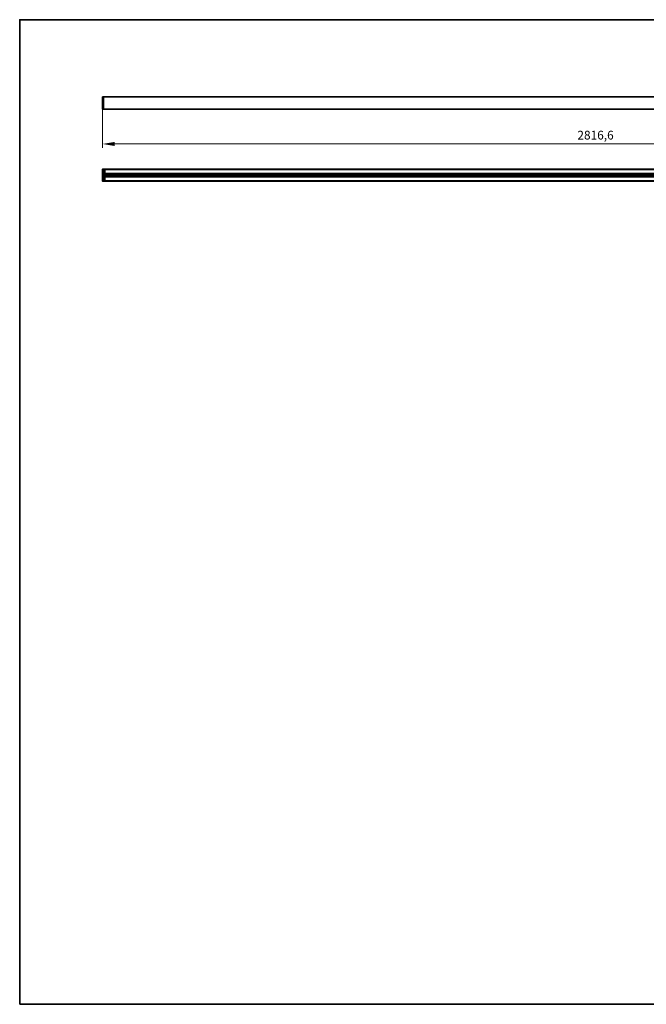
# Model space of a CAD drawing. Units: millimetres. Extents: x 70 to 4139, y 100 to 2920.
# Drawn here: x 70 to 1865, y 100 to 2920 of the extents above; entities that cross this region are included whole.
import ezdxf

# ---------------------------------------------------------------- set-up
doc = ezdxf.new("R2010")
doc.units = ezdxf.units.MM
doc.header["$LTSCALE"] = 10
for name, color, linetype, lineweight in [('Bemaßung (ISO)', 7, 'Continuous', 9), ('Rahmen (ISO)', 7, 'Continuous', 35), ('Sichtbar (ISO)', 7, 'Continuous', 35), ('Sichtbar schmal (ISO)', 7, 'Continuous', 18)]:
    doc.layers.add(name, color=color, linetype=linetype, lineweight=lineweight)
doc.styles.add('MoltoLuce 2_5 mm', font='txt')
doc.dimstyles.new('Standard (MoltoLuce)', dxfattribs={"dimscale": 10, "dimtxt": 2.5, "dimasz": 3.5, "dimexe": 1.1, "dimexo": 0, "dimgap": 0.8, "dimtad": 1, "dimrnd": 1e-08, "dimtxsty": 'MoltoLuce 2_5 mm', "dimcen": 0.09, "dimdle": 10, "dimclrd": 256, "dimclre": 256, "dimclrt": 256, "dimadec": 1, "dimazin": 2, "dimtfac": 1.4, "dimtmove": 0, "dimatfit": 3, "dimfxl": 1, "dimtolj": 1, "dimlwd": -1, "dimlwe": -1, "dimarcsym": 0})

# ---------------------------------------------------------------- blocks, each defined once
blk = doc.blocks.new('Ränder Standardrahmen')
at = {"layer": 'Rahmen (ISO)', "flags": 128}
blk.add_lwpolyline([(7, 10), (7, 292), (413, 292), (413, 10), (7, 10)], dxfattribs=at)
blk = doc.blocks.new('*D12')
at = {"layer": 'Bemaßung (ISO)'}
for p, q in [((307.2, 2664.1), (307.2, 2553.1)), ((3123.8, 2664.1), (3123.8, 2553.1)), ((342.2, 2564.1), (3088.8, 2564.1))]:
    blk.add_line(p, q, dxfattribs=at)
for points in [[(342.2, 2569.9), (342.2, 2558.3), (307.2, 2564.1)], [(3088.8, 2569.9), (3088.8, 2558.3), (3123.8, 2564.1)]]:
    blk.add_solid(points, dxfattribs=at)
at = {"layer": 'Defpoints', "color": 0}
for p in [(307.2, 2664.1), (3123.8, 2664.1), (3123.8, 2564.1)]:
    blk.add_point(p, dxfattribs=at)
at = {"layer": 'Bemaßung (ISO)', "insert": (1667.3, 2601.8), "char_height": 25, "attachment_point": 1, "style": 'MoltoLuce 2_5 mm'}
blk.add_mtext('\\A1;2816,6', dxfattribs=at)

msp = doc.modelspace()

# ---------------------------------------------------------------- linework, layer by layer
at = {"layer": 'Sichtbar (ISO)'}
for p, q in [((307.172, 2698.508), (307.172, 2664.108)), ((310.472, 2698.808), (307.472, 2698.808)), ((310.472, 2698.508), (310.472, 2698.808)), ((3120.472, 2698.808), (310.472, 2698.808)), ((310.472, 2698.808), (310.472, 2698.508)), ((310.472, 2664.108), (310.472, 2698.508)), ((310.472, 2698.508), (310.472, 2664.108)), ((307.472, 2663.808), (310.472, 2663.808)), ((310.472, 2663.808), (310.472, 2664.108)), ((310.472, 2664.108), (310.472, 2663.808)), ((310.472, 2663.808), (3120.472, 2663.808)), ((307.172, 2492.004), (307.172, 2491.404)), ((307.172, 2491.404), (307.172, 2490.804)), ((307.172, 2490.804), (307.172, 2458.804)), ((310.472, 2492.304), (307.472, 2492.304)), ((307.472, 2491.104), (308.372, 2491.104)), ((307.672, 2489.554), (307.672, 2490.554)), ((308.672, 2490.554), (307.672, 2490.554)), ((307.672, 2489.554), (307.672, 2460.054)), ((308.672, 2490.804), (308.672, 2458.804)), ((310.472, 2492.004), (310.472, 2492.304)), ((3120.472, 2492.304), (310.472, 2492.304)), ((310.472, 2492.304), (310.472, 2492.004)), ((310.472, 2491.404), (310.472, 2492.004)), ((310.472, 2492.004), (310.472, 2490.804)), ((310.472, 2490.804), (3120.472, 2490.804)), ((310.472, 2490.804), (313.177, 2490.757)), ((313.472, 2490.457), (313.472, 2480.151)), ((307.172, 2458.804), (307.172, 2458.204)), ((307.172, 2458.204), (307.172, 2457.604)), ((308.372, 2458.504), (307.472, 2458.504)), ((307.472, 2457.304), (310.472, 2457.304)), ((307.672, 2459.054), (307.672, 2460.054)), ((307.672, 2459.054), (308.672, 2459.054)), ((310.472, 2479.804), (313.177, 2479.851)), ((3052.932, 2479.804), (310.472, 2479.804)), ((310.472, 2479.804), (310.472, 2469.804)), ((310.472, 2477.004), (310.472, 2479.204)), ((434.441, 2476.804), (310.472, 2476.804)), ((434.441, 2472.804), (310.472, 2472.804)), ((310.472, 2470.404), (310.472, 2472.604)), ((310.472, 2469.804), (3052.932, 2469.804)), ((310.472, 2469.804), (313.177, 2469.757)), ((310.472, 2458.804), (313.177, 2458.851)), ((3120.472, 2458.804), (310.472, 2458.804)), ((310.472, 2458.804), (310.472, 2457.604)), ((310.472, 2457.604), (310.472, 2458.204)), ((310.472, 2457.304), (310.472, 2457.604)), ((310.472, 2457.604), (310.472, 2457.304)), ((310.472, 2457.304), (3120.472, 2457.304)), ((313.472, 2469.457), (313.472, 2459.151)), ((1289.441, 2476.804), (436.503, 2476.804)), ((1289.441, 2472.804), (436.503, 2472.804)), ((2139.441, 2476.804), (1291.503, 2476.804)), ((2139.441, 2472.804), (1291.503, 2472.804))]:
    msp.add_line(p, q, dxfattribs=at)
for centre, radius, start, end in [((307.472, 2698.508), 0.3, 90, 180), ((307.472, 2664.108), 0.3, 180, 270), ((307.472, 2492.004), 0.3, 90, 180), ((307.472, 2491.404), 0.3, 180, 270), ((308.372, 2490.804), 0.3, 0, 90), ((313.172, 2490.457), 0.3, 0, 89), ((307.472, 2458.204), 0.3, 90, 180), ((307.472, 2457.604), 0.3, 180, 270), ((308.372, 2458.804), 0.3, 270, 0), ((313.172, 2480.151), 0.3, 271, 0), ((313.172, 2469.457), 0.3, 0, 89), ((313.172, 2459.151), 0.3, 271, 0), ((435.472, 2474.804), 2.25, 117.266044, 242.733956), ((435.472, 2474.804), 2.25, 77.898508, 102.101492), ((435.472, 2474.804), 2.25, 257.898508, 282.101492), ((435.472, 2474.804), 2.25, 297.266044, 62.733956), ((1290.472, 2474.804), 2.25, 117.266044, 242.733956), ((1290.472, 2474.804), 2.25, 77.898508, 102.101492), ((1290.472, 2474.804), 2.25, 257.898508, 282.101492), ((1290.472, 2474.804), 2.25, 297.266044, 62.733956)]:
    msp.add_arc(centre, radius, start, end, dxfattribs=at)
for points, knots in [([(434.441, 2476.804), (434.441, 2476.804), (434.443, 2476.805), (434.448, 2476.808), (434.453, 2476.81), (434.468, 2476.818), (434.483, 2476.825), (434.519, 2476.842), (434.548, 2476.856), (434.633, 2476.893), (434.711, 2476.923), (434.847, 2476.967), (434.922, 2476.987), (435, 2477.004)], [0, 0, 0, 0, 0.0030415148, 0.0030415148, 0.0060830295, 0.0060830295, 0.012166059, 0.012166059, 0.0209541936, 0.0209541936, 0.0420561464, 0.0420561464, 0.0641295279, 0.0641295279, 0.0641295279, 0.0641295279]), ([(435, 2472.604), (434.922, 2472.621), (434.847, 2472.641), (434.711, 2472.685), (434.633, 2472.715), (434.548, 2472.752), (434.519, 2472.765), (434.483, 2472.783), (434.468, 2472.79), (434.453, 2472.798), (434.448, 2472.8), (434.443, 2472.803), (434.441, 2472.804), (434.441, 2472.804)], [0.1531114444, 0.1531114444, 0.1531114444, 0.1531114444, 0.1751848259, 0.1751848259, 0.1962867787, 0.1962867787, 0.2050749133, 0.2050749133, 0.2111579428, 0.2111579428, 0.2141994576, 0.2141994576, 0.2172409723, 0.2172409723, 0.2172409723, 0.2172409723]), ([(435.944, 2477.004), (436.021, 2476.987), (436.096, 2476.967), (436.233, 2476.923), (436.31, 2476.893), (436.396, 2476.856), (436.425, 2476.842), (436.461, 2476.825), (436.475, 2476.818), (436.491, 2476.81), (436.495, 2476.808), (436.501, 2476.805), (436.503, 2476.804), (436.503, 2476.804)], [0.1531114444, 0.1531114444, 0.1531114444, 0.1531114444, 0.1751848259, 0.1751848259, 0.1962867787, 0.1962867787, 0.2050749133, 0.2050749133, 0.2111579428, 0.2111579428, 0.2141994576, 0.2141994576, 0.2172409723, 0.2172409723, 0.2172409723, 0.2172409723]), ([(436.503, 2472.804), (436.503, 2472.804), (436.501, 2472.803), (436.495, 2472.8), (436.491, 2472.798), (436.475, 2472.79), (436.461, 2472.783), (436.425, 2472.765), (436.396, 2472.752), (436.31, 2472.715), (436.233, 2472.685), (436.096, 2472.641), (436.021, 2472.621), (435.944, 2472.604)], [0, 0, 0, 0, 0.0030415148, 0.0030415148, 0.0060830295, 0.0060830295, 0.012166059, 0.012166059, 0.0209541936, 0.0209541936, 0.0420561464, 0.0420561464, 0.0641295279, 0.0641295279, 0.0641295279, 0.0641295279]), ([(1289.441, 2476.804), (1289.441, 2476.804), (1289.443, 2476.805), (1289.448, 2476.808), (1289.453, 2476.81), (1289.468, 2476.818), (1289.483, 2476.825), (1289.519, 2476.842), (1289.548, 2476.856), (1289.633, 2476.893), (1289.711, 2476.923), (1289.847, 2476.967), (1289.922, 2476.987), (1290, 2477.004)], [0, 0, 0, 0, 0.0030415148, 0.0030415148, 0.0060830295, 0.0060830295, 0.012166059, 0.012166059, 0.0209541936, 0.0209541936, 0.0420561464, 0.0420561464, 0.0641295279, 0.0641295279, 0.0641295279, 0.0641295279]), ([(1290, 2472.604), (1289.922, 2472.621), (1289.847, 2472.641), (1289.711, 2472.685), (1289.633, 2472.715), (1289.548, 2472.752), (1289.519, 2472.765), (1289.483, 2472.783), (1289.468, 2472.79), (1289.453, 2472.798), (1289.448, 2472.8), (1289.443, 2472.803), (1289.441, 2472.804), (1289.441, 2472.804)], [0.1531114444, 0.1531114444, 0.1531114444, 0.1531114444, 0.1751848259, 0.1751848259, 0.1962867787, 0.1962867787, 0.2050749133, 0.2050749133, 0.2111579428, 0.2111579428, 0.2141994576, 0.2141994576, 0.2172409723, 0.2172409723, 0.2172409723, 0.2172409723]), ([(1290.944, 2477.004), (1291.021, 2476.987), (1291.096, 2476.967), (1291.233, 2476.923), (1291.31, 2476.893), (1291.396, 2476.856), (1291.425, 2476.842), (1291.461, 2476.825), (1291.475, 2476.818), (1291.491, 2476.81), (1291.495, 2476.808), (1291.501, 2476.805), (1291.503, 2476.804), (1291.503, 2476.804)], [0.1531114444, 0.1531114444, 0.1531114444, 0.1531114444, 0.1751848259, 0.1751848259, 0.1962867787, 0.1962867787, 0.2050749133, 0.2050749133, 0.2111579428, 0.2111579428, 0.2141994576, 0.2141994576, 0.2172409723, 0.2172409723, 0.2172409723, 0.2172409723]), ([(1291.503, 2472.804), (1291.503, 2472.804), (1291.501, 2472.803), (1291.495, 2472.8), (1291.491, 2472.798), (1291.475, 2472.79), (1291.461, 2472.783), (1291.425, 2472.765), (1291.396, 2472.752), (1291.31, 2472.715), (1291.233, 2472.685), (1291.096, 2472.641), (1291.021, 2472.621), (1290.944, 2472.604)], [0, 0, 0, 0, 0.0030415148, 0.0030415148, 0.0060830295, 0.0060830295, 0.012166059, 0.012166059, 0.0209541936, 0.0209541936, 0.0420561464, 0.0420561464, 0.0641295279, 0.0641295279, 0.0641295279, 0.0641295279])]:
    msp.add_open_spline(points, degree=3, knots=knots, dxfattribs=at)
at = {"layer": 'Sichtbar schmal (ISO)'}
for p, q in [((307.472, 2698.508), (307.172, 2698.508)), ((307.472, 2698.508), (307.472, 2698.808)), ((307.472, 2698.508), (310.472, 2698.508)), ((307.472, 2664.108), (307.472, 2698.508)), ((310.472, 2698.508), (3120.472, 2698.508)), ((307.472, 2664.108), (307.172, 2664.108)), ((310.472, 2664.108), (307.472, 2664.108)), ((307.472, 2664.108), (307.472, 2663.808)), ((3120.472, 2664.108), (310.472, 2664.108)), ((307.172, 2492.004), (307.472, 2492.004)), ((307.472, 2491.404), (307.172, 2491.404)), ((307.172, 2490.804), (307.472, 2490.804)), ((307.472, 2492.004), (307.472, 2492.304)), ((307.472, 2492.004), (310.472, 2492.004)), ((307.472, 2491.404), (307.472, 2492.004)), ((308.372, 2491.404), (307.472, 2491.404)), ((307.472, 2491.404), (307.472, 2491.104)), ((307.472, 2490.804), (307.472, 2491.104)), ((307.472, 2490.804), (308.372, 2490.804)), ((307.472, 2458.804), (307.472, 2490.804)), ((307.672, 2489.554), (308.672, 2489.554)), ((308.372, 2491.404), (308.372, 2491.104)), ((308.372, 2491.104), (308.372, 2490.804)), ((308.372, 2490.804), (308.372, 2490.554)), ((308.372, 2490.804), (308.672, 2490.804)), ((308.672, 2490.804), (308.972, 2490.804)), ((308.972, 2458.804), (308.972, 2490.804)), ((310.472, 2492.004), (3120.472, 2492.004)), ((3120.472, 2491.404), (310.472, 2491.404)), ((313.472, 2490.204), (3117.472, 2490.204)), ((307.472, 2458.804), (307.172, 2458.804)), ((307.472, 2458.204), (307.172, 2458.204)), ((307.472, 2457.604), (307.172, 2457.604)), ((308.372, 2458.804), (307.472, 2458.804)), ((307.472, 2458.504), (307.472, 2458.804)), ((307.472, 2458.504), (307.472, 2458.204)), ((307.472, 2458.204), (308.372, 2458.204)), ((307.472, 2457.604), (307.472, 2458.204)), ((310.472, 2457.604), (307.472, 2457.604)), ((307.472, 2457.304), (307.472, 2457.604)), ((308.672, 2460.054), (307.672, 2460.054)), ((308.372, 2459.054), (308.372, 2458.804)), ((308.372, 2458.804), (308.372, 2458.504)), ((308.672, 2458.804), (308.372, 2458.804)), ((308.372, 2458.504), (308.372, 2458.204)), ((308.972, 2458.804), (308.672, 2458.804)), ((310.472, 2479.204), (3052.709, 2479.204)), ((435, 2477.004), (310.472, 2477.004)), ((435, 2472.604), (310.472, 2472.604)), ((3052.709, 2470.404), (310.472, 2470.404)), ((310.472, 2458.204), (3120.472, 2458.204)), ((3120.472, 2457.604), (310.472, 2457.604)), ((3053.188, 2480.404), (313.472, 2480.404)), ((313.472, 2469.204), (3053.188, 2469.204)), ((3117.472, 2459.404), (313.472, 2459.404)), ((1290, 2477.004), (435.944, 2477.004)), ((1290, 2472.604), (435.944, 2472.604)), ((2140, 2477.004), (1290.944, 2477.004)), ((2140, 2472.604), (1290.944, 2472.604))]:
    msp.add_line(p, q, dxfattribs=at)
for centre, start, end in [((308.372, 2490.804), 0, 90), ((308.372, 2458.804), 270, 0)]:
    msp.add_arc(centre, 0.6, start, end, dxfattribs=at)

# ---------------------------------------------------------------- block references
at = {"xscale": 10, "yscale": 10, "zscale": 10}
msp.add_blockref('Ränder Standardrahmen', (0, 0), dxfattribs=at)

# ---------------------------------------------------------------- dimensions: what is measured, and where the dimension line sits
at = {"layer": 'Bemaßung (ISO)'}
dim = msp.add_linear_dim(base=(3123.772, 2564.108), p1=(307.172, 2664.108), p2=(3123.772, 2664.108), angle=180, dimstyle='Standard (MoltoLuce)', override={"dimgap": 0.8, "dimdec": 2, "dimtol": 0, "dimlim": 0, "dimtp": 0, "dimtm": 0, "dimtdec": 2, "dimtofl": 0, "dimatfit": 1}, dxfattribs=at)
dim.commit()
dim.dimension.update_dxf_attribs({"geometry": '*D12', "text_midpoint": (1715.472, 2564.108), "dimtype": 160})

doc.saveas('drawing.dxf')
